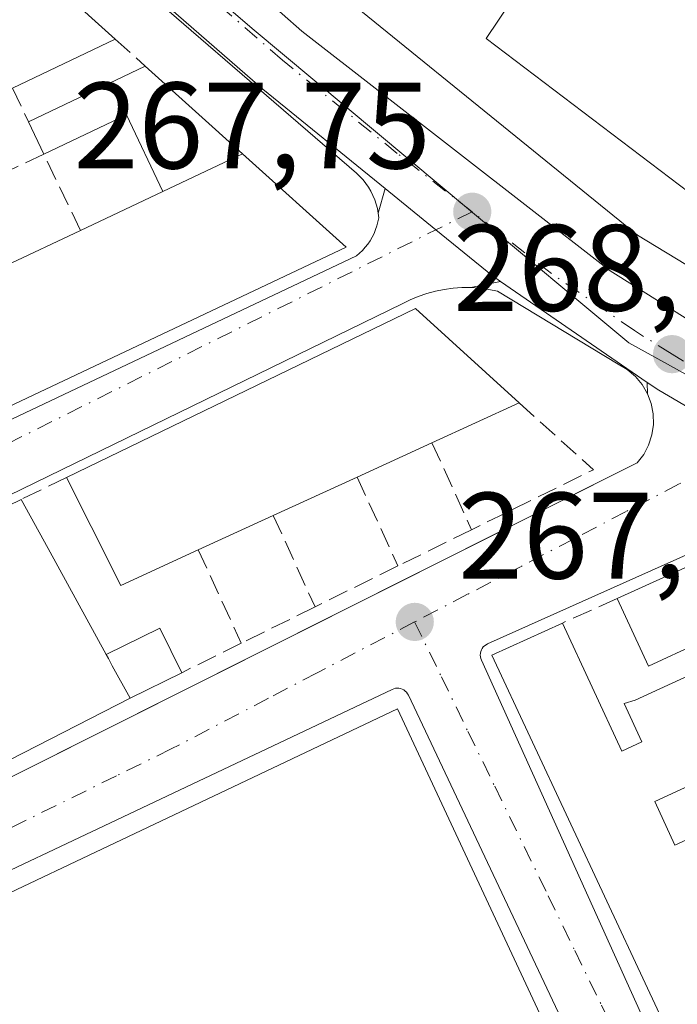
# Model space of a CAD drawing. Units: metres. Extents: x 611779 to 615260, y 4671489 to 4673859.
# Drawn here: x 613285 to 613339, y 4671776 to 4671856 of the extents above; entities that cross this region are included whole.
import ezdxf

# ---------------------------------------------------------------- set-up
doc = ezdxf.new("R2010")
doc.units = ezdxf.units.M
doc.header["$MEASUREMENT"] = 0
doc.linetypes.add('DGN Style 3', pattern=[2.307223458686699, 1.648016756204785, -0.6592067024819142])
doc.linetypes.add('DGN Style 4', pattern=[2.6384748266838614, 1.318413404963828, -0.6592067024819142, 0.001648016756204785, -0.6592067024819142])
for name, color, linetype, lineweight in [('Carretera de calzada única Cxs', 7, 'Continuous', 13), ('Carretera de calzada única eje', 7, 'DGN Style 4', 0), ('Edificación Cxs', 1, 'Continuous', 13), ('Edificación ligera Cxs', 1, 'Continuous', 0), ('Elemento construido', 1, 'Continuous', 0), ('Muro lineal', 1, 'DGN Style 3', 13), ('Núcleo urbano CxS', 7, 'Continuous', 0), ('Punto de cota en terreno', 7, 'Continuous', 0), ('Rótulo de punto de cota en terreno', 7, 'Continuous', 0), ('Vía urbana Cxs', 4, 'Continuous', 0), ('Vía urbana eje', 4, 'DGN Style 4', 0)]:
    doc.layers.add(name, color=color, linetype=linetype, lineweight=lineweight)
doc.styles.add('Style-Arial', font='txt')

# ---------------------------------------------------------------- blocks, each defined once
blk = doc.blocks.new('5PATER')
at = {"layer": 'Núcleo urbano CxS', "linetype": 'Continuous', "lineweight": 0}
h = blk.add_hatch(color=51, dxfattribs=at)
edge = h.paths.add_edge_path()
edge.add_ellipse((0, 0), major_axis=(-0.1095731443231308, -0.1110710700762829), ratio=0.9994222409660322, start_angle=0, end_angle=360)
blk = doc.blocks.new('*U23')
at = {"layer": 'Vía urbana Cxs', "color": 4, "linetype": 'Continuous', "lineweight": 0}
for points in [[(613244.4801000003, 4671804.770099999, 267.5262999999977), (613312.5701000001, 4671837.0001, 269.3518999999943), (613312.8201000001, 4671837.220100001, 269.2782000000007), (613313.0601000005, 4671837.450099999, 269.1934999999939), (613313.2801000001, 4671837.700099999, 269.1095999999961), (613313.4901000002, 4671837.960100001, 269.030700000003), (613313.6801000005, 4671838.2401, 268.9572999999946), (613313.8501000004, 4671838.530099999, 268.8902999999991), (613314.0000999998, 4671838.8301, 268.8292999999976), (613314.1300999997, 4671839.140100001, 268.7740999999951), (613314.2301000003, 4671839.460100001, 268.726800000004), (613314.3201000001, 4671839.780099999, 268.6828999999998), (613314.3800999997, 4671840.110099999, 268.6462000000029), (613314.3400999998, 4671840.4901, 268.6282000000065), (613314.9172999999, 4671842.479699999, 268.3858000000037), (613319.0500999996, 4671839.120100001, 267.9694000000018), (613323.6700999998, 4671835.360099999, 268.4965999999986), (613324.3213999998, 4671834.9121, 268.5289000000048), (613321.9001000002, 4671834.420100001, 268.9646000000066), (613321.1700999998, 4671834.420100001, 269.1180000000023), (613320.4401000004, 4671834.370100001, 269.2918000000063), (613319.7200999996, 4671834.270099999, 269.491599999994), (613319.0000999998, 4671834.130100001, 269.722299999994), (613318.3000999996, 4671833.940099999, 269.9909999999945), (613317.6101000002, 4671833.700099999, 270.3070000000007), (613316.9401000004, 4671833.420100001, 270.4032000000007), (613316.2801000001, 4671833.100099999, 270.4321000000054), (613246.7599999999, 4671799.2292, 267.4823000000033)], [(613278.2719000002, 4671791.4506, 271.7468999999983), (613317.5647999998, 4671811.1522, 267.9244000000036), (613325.3150000004, 4671815.0382, 268.4146000000038), (613335.4700999996, 4671820.130100001, 268.5188000000053), (613335.9901000002, 4671820.8101, 268.559500000003), (613336.3901000004, 4671821.5801, 268.6092999999965), (613336.6601, 4671822.4001, 268.6647999999986), (613336.7901, 4671823.2501, 268.6073000000033), (613336.7701000003, 4671824.110099999, 268.5341999999946), (613336.6001000004, 4671824.960100001, 268.4670999999944), (613336.3000999996, 4671825.7601, 268.4128999999957), (613336.2829999998, 4671826.684599999, 268.340200000006), (613337.2200999996, 4671826.040100001, 268.3497000000062), (613344.9301000005, 4671821.550100001, 268.3730000000069)], [(613342.0500999996, 4671813.770099999, 270.4909999999945), (613323.2600999996, 4671805.370100001, 267.9281999999948), (613323.1300999997, 4671805.300100001, 267.8914999999979), (613323.0201000003, 4671805.220100001, 267.8617999999988), (613322.9101, 4671805.120100001, 267.8328000000038), (613322.8300999999, 4671805.0001, 267.8151000000071), (613322.7600999996, 4671804.880100001, 267.8000000000029), (613322.7100999998, 4671804.7401, 267.7930999999954), (613322.6801000005, 4671804.600099999, 267.7930000000051), (613322.6601, 4671804.460100001, 267.7964999999967), (613322.6700999998, 4671804.3201, 267.8117000000057), (613322.7001, 4671804.1801, 267.835500000001), (613322.7500999998, 4671804.050100001, 267.8672999999981), (613338.1501000002, 4671769.960100001, 268.9373999999953)], [(613336.1601, 4671760.220100001, 267.1420000000071), (613316.8000999996, 4671801.190099999, 267.411300000007), (613316.7301000003, 4671801.3101, 267.3910000000033), (613316.6401000004, 4671801.420100001, 267.3711999999941), (613316.5401, 4671801.520099999, 267.3522999999986), (613316.4200999998, 4671801.610099999, 267.3338999999978), (613316.3000999996, 4671801.670100001, 267.3196000000025), (613316.1601, 4671801.720100001, 267.3055000000023), (613316.0201000003, 4671801.7501, 267.2940999999992), (613315.8800999997, 4671801.7601, 267.2850000000035), (613315.7401000002, 4671801.7501, 267.2782000000007), (613315.6001000004, 4671801.710100001, 267.2744999999995), (613315.4700999996, 4671801.6601, 267.272299999997), (613257.7801000001, 4671774.360099999, 270.6546999999992)]]:
    blk.add_polyline3d(points, dxfattribs=at)
blk = doc.blocks.new('*U39')
at = {"layer": 'Edificación Cxs', "color": 1, "linetype": 'Continuous', "lineweight": 13, "flags": 128}
for points, elevation in [([(613341.6901000004, 4671812.640100001), (613375.4200999998, 4671793.9801), (613371.8901000004, 4671787.0701), (613383.1901000004, 4671785.0801), (613383.4401000004, 4671782.220100001), (613351.1300999997, 4671768.1501), (613348.4700999996, 4671773.940099999), (613345.2301000003, 4671772.450099999), (613347.8601000002, 4671766.7301), (613342.3601000002, 4671764.3301), (613323.6001000004, 4671804.460100001), (613329.3800999997, 4671807.0701), (613334.2001, 4671796.610099999), (613335.8400999998, 4671797.370100001), (613334.4001000002, 4671800.5001), (613335.3000999996, 4671800.790100001), (613342.6901000004, 4671804.190099999), (613340.4901000002, 4671805.460100001), (613336.3800999997, 4671803.5601), (613333.8300999999, 4671809.0801)], 274.3938999999955), ([(613341.8000999996, 4671799.2601), (613343.5100999996, 4671795.5601), (613336.9001000002, 4671792.520099999), (613338.5401, 4671788.960100001), (613343.6901000004, 4671791.3301), (613344.5701000001, 4671789.420100001), (613346.5401, 4671785.140100001), (613345.1700999998, 4671784.7401), (613341.2701000003, 4671782.950099999), (613344.0500999996, 4671776.9301), (613346.0201000003, 4671777.840100001), (613344.2001, 4671781.800100001), (613349.4700999996, 4671784.2301), (613351.6300999997, 4671779.5601), (613352.9001000002, 4671776.800100001), (613360.3800999997, 4671780.2501), (613353.9901000002, 4671785.0001), (613356.3201000001, 4671789.4101), (613359.4301000005, 4671791.220100001), (613365.1300999997, 4671787.590100001), (613366.6901000004, 4671790.440099999), (613357.3601000002, 4671795.890100001), (613356.4200999998, 4671794.280099999), (613353.4001000002, 4671796.040100001), (613354.5000999998, 4671797.920100001), (613347.2500999998, 4671802.1501)], 274.3938999999954)]:
    blk.add_lwpolyline(points, close=True, dxfattribs=dict(at, elevation=elevation))
blk = doc.blocks.new('*U40')
at = {"layer": 'Edificación Cxs', "color": 1, "linetype": 'Continuous', "lineweight": 13, "elevation": 277.0500999999932, "flags": 128}
blk.add_lwpolyline([(613292.6506000003, 4671803.586300001), (613294.1001000004, 4671800.940099999), (613257.1101000002, 4671781.9901), (613255.3881999999, 4671785.476299999), (613250.7465000004, 4671794.8737), (613248.5701000001, 4671799.280099999), (613285.2200999996, 4671817.1501), (613287.4122000001, 4671813.148600001), (613292.1501000002, 4671804.5001), (613292.3311999999, 4671804.169399999)], close=True, dxfattribs=at)
at = {"layer": 'Edificación Cxs', "color": 1, "linetype": 'Continuous', "lineweight": 13}
blk.add_3dface([(613269.0000999998, 4671801.120100001, 277.0500999999931), (613271.0800999999, 4671796.970100001, 277.0500999999931), (613273.6700999998, 4671798.2601, 277.0500999999931), (613271.6001000004, 4671802.4101, 277.0500999999931)], dxfattribs=at)

msp = doc.modelspace()

# ---------------------------------------------------------------- linework, layer by layer
at = {"layer": 'Carretera de calzada única Cxs', "color": 7, "linetype": 'Continuous', "lineweight": 13, "extrusion": (-0.1546310832323736, -0.1944509969876415, 0.9686475302548885), "elevation": -1003022.006729227, "flags": 128}
msp.add_lwpolyline([(-2427767.951230539, 3911797.162933915), (-2427780.808293106, 3911797.305423592), (-2427800.987444127, 3911798.223556224)], dxfattribs=at)
at = {"layer": 'Carretera de calzada única Cxs', "color": 7, "linetype": 'Continuous', "lineweight": 13, "extrusion": (0.01070809802017161, -0.00736530869358042, 0.9999155408656467), "elevation": -27573.46312107464, "flags": 128}
msp.add_lwpolyline([(613298.2429925886, 4671750.315274248), (613286.2800577512, 4671758.54299742)], dxfattribs=at)
at = {"layer": 'Carretera de calzada única Cxs', "color": 7, "linetype": 'Continuous', "lineweight": 13}
for points in [[(613143.4200999998, 4672002.1601, 267.2228999999934), (613173.8701, 4671975.1801, 266.1367999999929), (613180.4104000004, 4671969.3804, 266.1818000000058), (613185.8800999997, 4671964.530099999, 266.4870999999985), (613203.7500999998, 4671948.710100001, 267.3800999999949), (613268.8501000004, 4671890.0801, 268.0795999999973), (613292.4901000002, 4671869.1601, 268.163400000005), (613296.8701, 4671865.279999999, 267.5182999999961), (613301.6902000001, 4671861.0101, 267.5507000000071), (613308.1101000002, 4671855.3301, 268.5247999999993), (613333.2500999998, 4671835.780099999, 268.1760000000068), (613339.8000999996, 4671831.690099999, 268.420100000003), (613355.1801000005, 4671822.100099999, 269.2526000000071), (613372.5604999998, 4671812.250700001, 268.6517000000022), (613375.6501000002, 4671810.5001, 268.5746000000072), (613385.8901000004, 4671804.9301, 268.6882999999943), (613417.6001000004, 4671787.6601, 268.5766000000003), (613447.7801000001, 4671771.2401, 268.0368000000017), (613458.9401000004, 4671765.460100001, 267.9456999999966), (613536.3501000004, 4671725.340100001, 266.9229999999953)], [(613344.9301000005, 4671821.550100001, 268.3730000000069), (613337.2200999996, 4671826.040100001, 268.3497000000062), (613336.2829999998, 4671826.684599999, 268.340200000006), (613324.3213999998, 4671834.9121, 268.5289000000048), (613323.6700999998, 4671835.360099999, 268.4965999999986), (613319.0500999996, 4671839.120100001, 267.9694000000018), (613314.9172999999, 4671842.479699999, 268.3858000000037), (613304.9401000004, 4671850.590100001, 268.421199999997), (613289.6995999999, 4671863.845899999, 268.6493000000046), (613284.5900999998, 4671868.290100001, 267.5237000000052), (613280.9720000001, 4671871.4453, 268.1214999999939), (613280.7600999996, 4671871.630100001, 268.1909000000014), (613256.8088999996, 4671893.369899999, 267.769100000005), (613248.8101000005, 4671900.630100001, 267.0200000000041), (613248.3773999996, 4671901.0145, 267.0733999999939), (613225.6901000004, 4671921.170100001, 266.6824000000051), (613201.3201000001, 4671942.8101, 266.8770999999979), (613172.2427000003, 4671968.9614, 266.9918999999936), (613169.0113000004, 4671971.8676, 266.125), (613156.9001000002, 4671982.7601, 266.1435000000056), (613155.4600999998, 4671984.050100001, 266.5020999999979), (613152.6601, 4671986.640100001, 266.7299000000057), (613138.5401, 4671999.690099999, 267.4238000000041)], [(613301.6902000001, 4671861.0101, 267.5507000000071), (613308.1101000002, 4671855.3301, 268.5247999999993), (613333.2500999998, 4671835.780099999, 268.1760000000068), (613339.8000999996, 4671831.690099999, 268.420100000003), (613355.1801000005, 4671822.100099999, 269.2526000000071), (613372.5603999998, 4671812.250600001, 268.6517000000022)], [(613324.3213999998, 4671834.9121, 268.5289000000048), (613323.6700999998, 4671835.360099999, 268.4965999999986), (613319.0500999996, 4671839.120100001, 267.9694000000018), (613314.9172999999, 4671842.479699999, 268.3858000000037)], [(613349.9829000002, 4671818.6143, 268.8457999999956), (613344.9301000005, 4671821.550100001, 268.3730000000069), (613337.2200999996, 4671826.040100001, 268.3497000000062), (613336.2829999998, 4671826.684599999, 268.340200000006)]]:
    msp.add_polyline3d(points, dxfattribs=at)
at = {"layer": 'Carretera de calzada única eje', "color": 7, "linetype": 'DGN Style 4', "lineweight": 0}
for points in [[(613322.0000999998, 4671840.600099999, 267.9226999999955), (613315.8901000004, 4671845.350099999, 268.228099999993), (613306.5201000003, 4671852.960100001, 268.0298999999941), (613294.9200999998, 4671863.0601, 267.7897999999986)], [(613347.8800999997, 4671823.090100001, 268.3166999999958), (613346.2001, 4671824.0701, 268.3083999999944), (613338.3000999996, 4671828.9901, 268.2774999999965), (613335.2301000003, 4671830.9101, 268.3521000000038), (613328.4600999998, 4671835.5701, 268.1352999999945), (613322.0000999998, 4671840.600099999, 267.9226999999955)]]:
    msp.add_polyline3d(points, dxfattribs=at)
at = {"layer": 'Edificación Cxs', "color": 1, "linetype": 'Continuous', "lineweight": 13, "flags": 128}
for points, elevation in [([(613365.0401, 4671891.350099999), (613362.5401, 4671888.1501), (613360.9901000002, 4671888.670100001), (613359.4301000005, 4671886.600099999), (613356.8400999998, 4671885.8201), (613352.4301000005, 4671888.4101), (613347.5100999996, 4671881.1501), (613351.3901000004, 4671878.300100001), (613359.9401000004, 4671875.140100001), (613359.1700999998, 4671873.630100001), (613341.2801000001, 4671840.970100001), (613323.1300999997, 4671854.710100001), (613344.9101, 4671887.120100001), (613339.0401, 4671892.030099999), (613348.0301000001, 4671903.710100001), (613341.7301000003, 4671909.0101), (613344.9200999998, 4671912.780099999), (613356.0701000001, 4671902.670100001)], 276.1821000000054), ([(613243.5601000005, 4671831.1501), (613234.8701, 4671827.0101), (613230.2701000003, 4671836.3101), (613284.3901000004, 4671862.3201), (613292.8800999997, 4671854.6801), (613284.5000999998, 4671850.6801), (613278.4301000005, 4671847.780099999), (613275.9101, 4671846.5801), (613272.2600999996, 4671844.840100001), (613269.6201, 4671843.5801), (613262.5100999996, 4671840.190099999), (613259.2801000001, 4671838.6501), (613253.4200999998, 4671835.850099999), (613250.0601000005, 4671834.2501), (613247.6601, 4671833.110099999)], 271.6937000000034), ([(613311.7301000003, 4671837.720100001), (613245.1201, 4671806.2501), (613240.4901000002, 4671815.630100001), (613253.1300999997, 4671821.610099999), (613259.1101000002, 4671824.440099999), (613262.8901000004, 4671826.2301), (613264.7801000001, 4671827.120100001), (613277.7600999996, 4671833.2601), (613283.9501, 4671836.190099999), (613290.0500999996, 4671839.0701), (613296.7600999996, 4671842.2401), (613303.2801000001, 4671845.3201)], 271.6557999999932), ([(613299.6601, 4671813.030099999), (613293.3501000004, 4671810.140100001), (613290.9315, 4671814.944499999), (613288.9200999998, 4671818.940099999), (613317.3800999997, 4671832.710100001), (613325.8300999999, 4671825.020099999), (613318.7200999996, 4671821.7601), (613312.6101000002, 4671818.960100001), (613305.7801000001, 4671815.8301)], 272.9409000000015)]:
    msp.add_lwpolyline(points, close=True, dxfattribs=dict(at, elevation=elevation))
at = {"layer": 'Edificación Cxs', "color": 1, "linetype": 'Continuous', "lineweight": 13, "extrusion": (0.1947593406704701, 0.09296388576261888, 0.976435617521974), "elevation": 554021.3014748145, "flags": 128}
msp.add_lwpolyline([(3951983.517701616, -2505442.287229786), (3951983.517701616, -2505432.777427722)], dxfattribs=at)
at = {"layer": 'Edificación Cxs', "color": 1, "linetype": 'Continuous', "lineweight": 13, "extrusion": (0.0669507616809244, 0.0316270469267126, 0.99725489490553), "elevation": 189088.1690632584, "flags": 128}
msp.add_lwpolyline([(3962270.172337113, -2543017.976254965), (3962270.172337114, -2543010.745525184)], dxfattribs=at)
at = {"layer": 'Edificación Cxs', "color": 1, "linetype": 'Continuous', "lineweight": 13, "extrusion": (-0.01883211318976413, -0.008896840359396764, 0.9997830753440605), "elevation": -52842.71172841603, "flags": 128}
msp.add_lwpolyline([(-3962193.926127429, 2549594.476726344), (-3962193.92612743, 2549601.899455031)], dxfattribs=at)
at = {"layer": 'Edificación Cxs', "color": 1, "linetype": 'Continuous', "lineweight": 13, "extrusion": (-0.1579804994075364, -0.07458751449880122, 0.9846211781633769), "elevation": -445081.4069422041, "flags": 128}
msp.add_lwpolyline([(-3962815.289540624, 2510013.582795948), (-3962815.289540624, 2510020.433852043)], dxfattribs=at)
at = {"layer": 'Edificación Cxs', "color": 1, "linetype": 'Continuous', "lineweight": 13, "extrusion": (0.01772889248988427, -0.04338867600670653, 0.9989009506279725), "elevation": -191560.5783735807, "flags": 128}
msp.add_lwpolyline([(2334833.162374077, 4088260.538496996), (2334864.716394764, 4088262.522666225), (2334869.629861915, 4088252.196452176)], dxfattribs=at)
at = {"layer": 'Edificación Cxs', "color": 1, "linetype": 'Continuous', "lineweight": 13, "extrusion": (0.2400090451682641, 0.1100463413792632, 0.9645130693704761), "elevation": 661581.8343376848, "flags": 128}
msp.add_lwpolyline([(3991082.855808761, -2415716.204353928), (3991082.855808761, -2415708.094826356)], dxfattribs=at)
at = {"layer": 'Edificación Cxs', "color": 1, "linetype": 'Continuous', "lineweight": 13, "extrusion": (-0.0498764597179877, -0.02285664274132873, 0.9984938220382714), "elevation": -137100.1634048315, "flags": 128}
msp.add_lwpolyline([(-3991587.804052929, 2500101.764448019), (-3991587.804052929, 2500095.033290431)], dxfattribs=at)
at = {"layer": 'Edificación Cxs', "color": 1, "linetype": 'Continuous', "lineweight": 13, "extrusion": (-0.02721303133839432, -0.01247097922529236, 0.9995518623876092), "elevation": -74680.16926000618, "flags": 128}
msp.add_lwpolyline([(-3991572.927602508, 2502761.127975109), (-3991572.927602508, 2502753.611564729)], dxfattribs=at)
at = {"layer": 'Edificación Cxs', "color": 1, "linetype": 'Continuous', "lineweight": 13, "extrusion": (-0.06288075507841544, -0.02876897291908395, 0.997606313551568), "elevation": -172697.1444810582, "flags": 128}
msp.add_lwpolyline([(-3993136.953577519, 2495403.809108255), (-3993136.953577519, 2495397.062848384)], dxfattribs=at)
at = {"layer": 'Edificación Cxs', "color": 1, "linetype": 'Continuous', "lineweight": 13, "extrusion": (-0.1746171016428769, -0.07908866182591527, 0.9814549665595601), "elevation": -476321.425566664, "flags": 128}
msp.add_lwpolyline([(-4002601.09039811, 2440139.535200296), (-4002601.09039811, 2440148.326868857)], dxfattribs=at)
at = {"layer": 'Edificación Cxs', "color": 1, "linetype": 'Continuous', "lineweight": 13, "elevation": 274.3938999999954, "flags": 128}
msp.add_lwpolyline([(613343.6901000004, 4671791.3301), (613338.5401, 4671788.960100001), (613336.9001000002, 4671792.520099999), (613343.5100999996, 4671795.5601)], dxfattribs=at)
at = {"layer": 'Edificación Cxs', "color": 1, "linetype": 'Continuous', "lineweight": 13}
for points in [[(613359.9401000004, 4671875.140100001, 272.8861000000034), (613359.1700999998, 4671873.630100001, 274.0769), (613341.2801000001, 4671840.970100001, 270.9193999999989), (613323.1300999997, 4671854.710100001, 270.1855000000069), (613344.9101, 4671887.120100001, 275.1031999999978), (613339.0401, 4671892.030099999, 271.8987000000052)], [(613234.8701, 4671827.0101, 269.093399999998), (613230.2701000003, 4671836.3101, 267.9064999999973), (613284.3901000004, 4671862.3201, 269.8053000000073), (613292.8800999997, 4671854.6801, 269.3671999999933)], [(613303.2801000001, 4671845.3201, 271.1203999999998), (613311.7301000003, 4671837.720100001, 269.8990999999951), (613245.1201, 4671806.2501, 268.6165000000037), (613240.4901000002, 4671815.630100001, 267.9967000000034)], [(613299.6601, 4671813.030099999, 271.5136999999959), (613293.3501000004, 4671810.140100001, 272.0467999999965), (613290.9315, 4671814.944499999, 272.9409000000014), (613288.9200999998, 4671818.940099999, 270.8242999999929)], [(613255.3881999999, 4671785.476299999, 271.5840000000026), (613250.7465000004, 4671794.8737, 271.9579999999987), (613248.5701000001, 4671799.280099999, 268.8815999999933), (613285.2200999996, 4671817.1501, 271.0439999999944), (613287.4122000001, 4671813.148600001, 274.6010999999999), (613292.1501000002, 4671804.5001, 274.0994999999967), (613292.3311999999, 4671804.169399999, 274.1426000000066), (613292.6506000003, 4671803.586300001, 274.1701999999932), (613294.1001000004, 4671800.940099999, 271.6646999999939), (613257.1101000002, 4671781.9901, 270.1658000000025), (613255.3881999999, 4671785.476299999, 271.5840000000026)], [(613329.3800999997, 4671807.0701, 268.8267000000051), (613334.2001, 4671796.610099999, 272.7446999999956), (613335.8400999998, 4671797.370100001, 272.2569999999978), (613334.4001000002, 4671800.5001, 271.1288999999961), (613335.3000999996, 4671800.790100001, 270.9164000000019), (613342.6901000004, 4671804.190099999, 272.9133000000002), (613340.4901000002, 4671805.460100001, 272.6649999999936), (613336.3800999997, 4671803.5601, 270.3781000000017), (613333.8300999999, 4671809.0801, 269.272299999997)], [(613347.8601000002, 4671766.7301, 268.7011999999959), (613342.3601000002, 4671764.3301, 268.2828000000009), (613323.6001000004, 4671804.460100001, 268.170299999998), (613329.3800999997, 4671807.0701, 268.8267000000051)], [(613353.4001000002, 4671796.040100001, 271.2630000000063), (613354.5000999998, 4671797.920100001, 272.8784000000014), (613347.2500999998, 4671802.1501, 272.9826999999932), (613341.8000999996, 4671799.2601, 270.9290000000037), (613343.5100999996, 4671795.5601, 269.8077000000048), (613336.9001000002, 4671792.520099999, 272.5982999999979), (613338.5401, 4671788.960100001, 272.4386999999988), (613343.6901000004, 4671791.3301, 269.7360000000044), (613344.5701000001, 4671789.420100001, 269.9045000000042)], [(613353.4001000002, 4671796.040100001, 271.2630000000063), (613354.5000999998, 4671797.920100001, 272.8784000000014), (613347.2500999998, 4671802.1501, 272.9826999999932), (613341.8000999996, 4671799.2601, 270.9290000000037), (613343.5100999996, 4671795.5601, 269.8077000000048), (613336.9001000002, 4671792.520099999, 272.5982999999979), (613338.5401, 4671788.960100001, 272.4386999999988), (613343.6901000004, 4671791.3301, 269.7360000000044), (613344.5701000001, 4671789.420100001, 269.9045000000042)]]:
    msp.add_polyline3d(points, dxfattribs=at)
at = {"layer": 'Edificación ligera Cxs', "color": 1, "linetype": 'Continuous', "lineweight": 0, "flags": 128}
for points, elevation in [([(613303.2801000001, 4671845.3201), (613296.7600999996, 4671842.2401), (613293.8201000001, 4671848.4901), (613287.0701000001, 4671845.300100001), (613285.8101000005, 4671847.9301), (613295.3400999998, 4671852.460100001)], 271.6557999999932), ([(613294.1001000004, 4671800.940099999), (613292.6506000003, 4671803.586300001), (613292.3311999999, 4671804.169399999), (613292.1501000002, 4671804.5001), (613296.5201000003, 4671806.6601), (613298.3101000005, 4671803.020099999)], 274.1701999999933)]:
    msp.add_lwpolyline(points, close=True, dxfattribs=dict(at, elevation=elevation))
at = {"layer": 'Edificación ligera Cxs', "color": 1, "linetype": 'Continuous', "lineweight": 0, "extrusion": (0.01187918262512275, 0.005646662887062098, 0.9999134963677602), "elevation": 33934.69168835237, "flags": 128}
msp.add_lwpolyline([(613239.3393727, 4671730.791534634), (613248.870349098, 4671735.321606856)], dxfattribs=at)
at = {"layer": 'Edificación ligera Cxs', "color": 1, "linetype": 'Continuous', "lineweight": 0, "extrusion": (-0.1519216667474898, 0.1366146978137115, 0.9789056295240787), "elevation": 545334.0813892084, "flags": 128}
msp.add_lwpolyline([(-3883948.100938115, -2611492.780830181), (-3883948.100938116, -2611481.872562504)], dxfattribs=at)
at = {"layer": 'Edificación ligera Cxs', "color": 1, "linetype": 'Continuous', "lineweight": 0, "extrusion": (-0.1900607252807555, 0.323057624357795, 0.92709799484739), "elevation": 1392962.47997163, "flags": 128}
msp.add_lwpolyline([(-2897568.750603116, -3444705.179118846), (-2897569.385816635, -3444712.597632184), (-2897561.950408003, -3444713.323849306)], dxfattribs=at)
at = {"layer": 'Edificación ligera Cxs', "color": 1, "linetype": 'Continuous', "lineweight": 0, "extrusion": (0.06266729596160002, -0.1308055462863564, 0.9894254489740948), "elevation": -572404.4716696774, "flags": 128}
msp.add_lwpolyline([(2571616.382132515, 3906584.430743319), (2571616.382132514, 3906587.378158499)], dxfattribs=at)
at = {"layer": 'Edificación ligera Cxs', "color": 1, "linetype": 'Continuous', "lineweight": 0, "extrusion": (0.0669507616809244, 0.0316270469267126, 0.99725489490553), "elevation": 189088.1690632584, "flags": 128}
msp.add_lwpolyline([(3962270.172337113, -2543017.976254965), (3962270.172337114, -2543010.745525184)], dxfattribs=at)
at = {"layer": 'Edificación ligera Cxs', "color": 1, "linetype": 'Continuous', "lineweight": 0, "extrusion": (0.6722634516995584, 0.1828179217836736, 0.7173837599107568), "elevation": 1266580.121944265, "flags": 128}
msp.add_lwpolyline([(4347146.98894712, -1303829.925581959), (4347147.926502966, -1303836.593796742), (4347143.944344535, -1303837.670046838)], dxfattribs=at)
at = {"layer": 'Edificación ligera Cxs', "color": 1, "linetype": 'Continuous', "lineweight": 0, "extrusion": (0.8770601055945794, 0.4803806501671474, 4.603709346538367e-05), "elevation": 2782138.573751542, "flags": 128}
msp.add_lwpolyline([(3802835.611321139, 143.5831265984212), (3802838.628509347, 146.0886266010756), (3802839.293356674, 146.0610266021789), (3802839.670397388, 146.0179266010041)], dxfattribs=at)
at = {"layer": 'Edificación ligera Cxs', "color": 1, "linetype": 'Continuous', "lineweight": 0, "extrusion": (0.4781530460594645, 0.2362371343951749, 0.845908789927621), "elevation": 1397131.112204664, "flags": 128}
msp.add_lwpolyline([(3916829.065895337, -2215480.325314603), (3916829.065895337, -2215474.774129832)], dxfattribs=at)
at = {"layer": 'Elemento construido', "color": 1, "linetype": 'Continuous', "lineweight": 0}
for points in [[(613375.6700999998, 4671814.3201, 269.2011999999959), (613335.4901000002, 4671838.700099999, 268.8591000000015), (613302.5701000001, 4671865.4101, 267.5823999999994), (613302.3201000001, 4671865.0701, 267.5663999999961), (613302.0900999998, 4671864.710100001, 267.5592999999935), (613301.9001000002, 4671864.3301, 267.5525000000052), (613301.7401000002, 4671863.940099999, 267.5458000000072), (613301.6201, 4671863.530099999, 267.5396000000038), (613301.5401, 4671863.110099999, 267.5341000000044), (613301.4901000002, 4671862.690099999, 267.5292000000045), (613301.4901000002, 4671862.270099999, 267.5305999999982), (613301.5201000003, 4671861.840100001, 267.5369999999967), (613301.5800999999, 4671861.420100001, 267.5436000000045), (613301.6901000004, 4671861.0101, 267.5507000000071), (613308.1101000002, 4671855.3301, 268.5247999999993), (613333.2500999998, 4671835.780099999, 268.1760000000068), (613339.8000999996, 4671831.690099999, 268.420100000003)], [(613244.4801000003, 4671804.770099999, 267.5262999999977), (613312.5701000001, 4671837.0001, 269.3518999999943), (613312.8201000001, 4671837.220100001, 269.2782000000007), (613313.0601000005, 4671837.450099999, 269.1934999999939), (613313.2801000001, 4671837.700099999, 269.1095999999961), (613313.4901000002, 4671837.960100001, 269.030700000003), (613313.6801000005, 4671838.2401, 268.9572999999946), (613313.8501000004, 4671838.530099999, 268.8902999999991), (613314.0000999998, 4671838.8301, 268.8292999999976), (613314.1300999997, 4671839.140100001, 268.7740999999951), (613314.2301000003, 4671839.460100001, 268.726800000004), (613314.3201000001, 4671839.780099999, 268.6828999999998), (613314.3800999997, 4671840.110099999, 268.6462000000029), (613314.3400999998, 4671840.4901, 268.6282000000065), (613314.2701000003, 4671840.860099999, 268.616599999994), (613314.1801000005, 4671841.220100001, 268.608699999997), (613314.0601000005, 4671841.5801, 268.6054000000004), (613313.9101, 4671841.9301, 268.6067999999942), (613313.7401000002, 4671842.270099999, 268.6106), (613313.5500999996, 4671842.600099999, 268.6153999999952), (613313.3400999998, 4671842.9101, 268.6181999999972), (613313.1001000004, 4671843.200099999, 268.6220999999932), (613312.8400999998, 4671843.4801, 268.6236999999965), (613312.5701000001, 4671843.7401, 268.6229000000022), (613289.7600999996, 4671863.450099999, 268.751099999994)], [(613257.2701000003, 4671780.920100001, 269.1774000000005), (613335.4700999996, 4671820.130100001, 268.5188000000053), (613335.9901000002, 4671820.8101, 268.559500000003), (613336.3901000004, 4671821.5801, 268.6092999999965), (613336.6601, 4671822.4001, 268.6647999999986), (613336.7901, 4671823.2501, 268.6073000000033), (613336.7701000003, 4671824.110099999, 268.5341999999946), (613336.6001000004, 4671824.960100001, 268.4670999999944), (613336.3000999996, 4671825.7601, 268.4128999999957), (613335.8701, 4671826.5101, 268.3748000000051), (613335.3101000005, 4671827.170100001, 268.3580999999977), (613334.6501000002, 4671827.7301, 268.3744000000006), (613333.9101, 4671828.170100001, 268.4042999999947), (613324.0601000005, 4671834.130100001, 268.7164000000048), (613323.3501000004, 4671834.270099999, 268.7737000000052), (613322.6201, 4671834.370100001, 268.8371000000043), (613321.9001000002, 4671834.420100001, 268.9646000000066), (613321.1700999998, 4671834.420100001, 269.1180000000023), (613320.4401000004, 4671834.370100001, 269.2918000000063), (613319.7200999996, 4671834.270099999, 269.491599999994), (613319.0000999998, 4671834.130100001, 269.722299999994), (613318.3000999996, 4671833.940099999, 269.9909999999945), (613317.6101000002, 4671833.700099999, 270.3070000000007), (613316.9401000004, 4671833.420100001, 270.4032000000007), (613316.2801000001, 4671833.100099999, 270.4321000000054)], [(613342.0500999996, 4671813.770099999, 270.4909999999945), (613323.2600999996, 4671805.370100001, 267.9281999999948), (613323.1300999997, 4671805.300100001, 267.8914999999979), (613323.0201000003, 4671805.220100001, 267.8617999999988), (613322.9101, 4671805.120100001, 267.8328000000038), (613322.8300999999, 4671805.0001, 267.8151000000071), (613322.7600999996, 4671804.880100001, 267.8000000000029), (613322.7100999998, 4671804.7401, 267.7930999999954), (613322.6801000005, 4671804.600099999, 267.7930000000051), (613322.6601, 4671804.460100001, 267.7964999999967), (613322.6700999998, 4671804.3201, 267.8117000000057), (613322.7001, 4671804.1801, 267.835500000001), (613322.7500999998, 4671804.050100001, 267.8672999999981), (613338.1501000002, 4671769.960100001, 268.9373999999953)], [(613336.1601, 4671760.220100001, 267.1420000000071), (613316.8000999996, 4671801.190099999, 267.411300000007), (613316.7301000003, 4671801.3101, 267.3910000000033), (613316.6401000004, 4671801.420100001, 267.3711999999941), (613316.5401, 4671801.520099999, 267.3522999999986), (613316.4200999998, 4671801.610099999, 267.3338999999978), (613316.3000999996, 4671801.670100001, 267.3196000000025), (613316.1601, 4671801.720100001, 267.3055000000023), (613316.0201000003, 4671801.7501, 267.2940999999992), (613315.8800999997, 4671801.7601, 267.2850000000035), (613315.7401000002, 4671801.7501, 267.2782000000007), (613315.6001000004, 4671801.710100001, 267.2744999999995), (613315.4700999996, 4671801.6601, 267.272299999997), (613257.7801000001, 4671774.360099999, 270.6546999999992)]]:
    msp.add_polyline3d(points, dxfattribs=at)
at = {"layer": 'Muro lineal', "color": 1, "linetype": 'DGN Style 3', "lineweight": 13, "extrusion": (0.1054525793358358, -0.09516452274985679, 0.9898603270771141), "elevation": -379654.868988857, "flags": 128}
msp.add_lwpolyline([(3879237.232081966, 2647590.425083607), (3879237.232081967, 2647587.077532227)], dxfattribs=at)
at = {"layer": 'Muro lineal', "color": 1, "linetype": 'DGN Style 3', "lineweight": 13, "extrusion": (0.2654021885251633, -0.5571419985690076, 0.7868636932509885), "elevation": -2439903.6062616, "flags": 128}
msp.add_lwpolyline([(2562853.958014274, 3111423.582690806), (2562853.958014274, 3111419.711525477)], dxfattribs=at)
at = {"layer": 'Muro lineal', "color": 1, "linetype": 'DGN Style 3', "lineweight": 13, "extrusion": (-0.2799817583390395, 0.2915744364343761, 0.9146554340380622), "elevation": 1190727.147425599, "flags": 128}
msp.add_lwpolyline([(-3678186.413919387, -2693569.865628129), (-3678188.579481173, -2693577.035231005), (-3678182.192874361, -2693579.371004601)], dxfattribs=at)
at = {"layer": 'Muro lineal', "color": 1, "linetype": 'DGN Style 3', "lineweight": 13, "extrusion": (0.08330896856960954, -0.2304372245395019, 0.9695144667834509), "elevation": -1025204.659866666, "flags": 128}
msp.add_lwpolyline([(2165160.181554573, 4057481.294970148), (2165164.027614335, 4057473.883347956), (2165153.026603645, 4057472.622298863)], dxfattribs=at)
at = {"layer": 'Muro lineal', "color": 1, "linetype": 'DGN Style 3', "lineweight": 13, "extrusion": (0.1999591343838121, -0.4369477380593759, 0.8769794859523634), "elevation": -1918464.22807479, "flags": 128}
msp.add_lwpolyline([(2501752.498975233, 3501829.225466939), (2501752.498975233, 3501820.347104721)], dxfattribs=at)
at = {"layer": 'Muro lineal', "color": 1, "linetype": 'DGN Style 3', "lineweight": 13, "extrusion": (0.04804820792988081, 0.02324494382524193, 0.998574505132836), "elevation": 138334.0406197331, "flags": 128}
msp.add_lwpolyline([(3938439.095877659, -2582939.558566655), (3938439.095877658, -2582935.442455858)], dxfattribs=at)
at = {"layer": 'Muro lineal', "color": 1, "linetype": 'DGN Style 3', "lineweight": 13, "extrusion": (0.1929185622668654, -0.4181827517640322, 0.8876404759022356), "elevation": -1835113.101164096, "flags": 128}
msp.add_lwpolyline([(2513928.730801774, 3537593.400906679), (2513928.730801774, 3537584.418350571)], dxfattribs=at)
at = {"layer": 'Muro lineal', "color": 1, "linetype": 'DGN Style 3', "lineweight": 13, "extrusion": (0.1945490998788692, -0.4244707633048083, 0.8842936270468962), "elevation": -1863490.633595528, "flags": 128}
msp.add_lwpolyline([(2504068.782774169, 3529737.864755383), (2504068.782774169, 3529728.609645322)], dxfattribs=at)
at = {"layer": 'Muro lineal', "color": 1, "linetype": 'DGN Style 3', "lineweight": 13, "extrusion": (-0.0320904874214932, -0.01580496551109289, 0.9993599970392273), "elevation": -93251.53405715493, "flags": 128}
msp.add_lwpolyline([(-3920089.769614371, 2612702.940153894), (-3920089.769614371, 2612696.236482958)], dxfattribs=at)
at = {"layer": 'Muro lineal', "color": 1, "linetype": 'DGN Style 3', "lineweight": 13, "extrusion": (0.1850102456768301, -0.4011190796507939, 0.8971480886312466), "elevation": -1760243.034148689, "flags": 128}
msp.add_lwpolyline([(2513616.272114156, 3575646.966956409), (2513616.272114156, 3575637.625727813)], dxfattribs=at)
at = {"layer": 'Muro lineal', "color": 1, "linetype": 'DGN Style 3', "lineweight": 13, "extrusion": (-0.04869974009139227, -0.02398966486852067, 0.9985253283189801), "elevation": -141675.8517706795, "flags": 128}
msp.add_lwpolyline([(-3919898.152195171, 2610805.949130152), (-3919898.152195171, 2610798.402319297)], dxfattribs=at)
at = {"layer": 'Muro lineal', "color": 1, "linetype": 'DGN Style 3', "lineweight": 13, "extrusion": (-0.08282294769114068, -0.03740991569709155, 0.9958618666980311), "elevation": -225301.941551699, "flags": 128}
msp.add_lwpolyline([(-4005159.947960868, 2471823.490247767), (-4005159.947960868, 2471818.587069271)], dxfattribs=at)
at = {"layer": 'Muro lineal', "color": 1, "linetype": 'DGN Style 3', "lineweight": 13, "extrusion": (-0.03621497306279522, -0.0178668554840379, 0.9991842929115599), "elevation": -105414.0607847676, "flags": 128}
msp.add_lwpolyline([(-3918315.790456399, 2614886.443071662), (-3918315.7904564, 2614879.724820126)], dxfattribs=at)
at = {"layer": 'Muro lineal', "color": 1, "linetype": 'DGN Style 3', "lineweight": 13, "extrusion": (0.2116543189472718, 0.1045206513795693, 0.9717396167215564), "elevation": 618368.2413327649, "flags": 128}
msp.add_lwpolyline([(3917322.944109591, -2544426.930153439), (3917322.944109591, -2544421.352223815)], dxfattribs=at)
at = {"layer": 'Núcleo urbano CxS', "color": 7, "linetype": 'Continuous', "lineweight": 0}
for points in [[(613347.3113000002, 4671822.956900001, 268.2629000000015), (613337.6898999996, 4671828.3059, 268.1469999999972), (613334.7899000002, 4671829.915899999, 268.1203999999998), (613321.8755000001, 4671840.683700001, 267.8555000000051), (613304.0658999998, 4671855.5277, 267.5611000000063), (613294.9605, 4671863.4001, 267.3494000000064), (613338.4269000003, 4671912.6381, 269.375199999995), (613318.2134999996, 4671935.485500001, 269.9575000000041), (613282.8406999996, 4671965.599300001, 270.4533999999985), (613267.3986999998, 4671978.747099999, 270.4416999999958), (613252.3991, 4671994.618899999, 271.3522999999986), (613235.4133000001, 4672007.046499999, 272.0274000000064), (613228.8592999997, 4672002.274300001, 269.7743000000046), (613228.7487000005, 4672017.2249, 271.3686000000016), (613227.9172999999, 4672028.767300001, 272.7406000000047), (613226.4917000001, 4672059.9091, 279.4245999999985)], [(613252.5176999997, 4671774.8817, 264.9026000000013), (613250.9001000002, 4671779.166099999, 265.0065999999933), (613242.1756999996, 4671800.907500001, 265.3073000000004), (613238.7676999997, 4671809.390500001, 265.3696999999956), (613225.4272999996, 4671837.6853, 265.7026000000042), (613211.7708999999, 4671866.652100001, 265.7856999999931), (613205.9423000002, 4671878.4771, 265.6907999999967), (613227.3932999996, 4671888.8071, 265.9710000000051), (613252.0963000003, 4671900.702299999, 266.7290999999968), (613252.3992999997, 4671900.853700001, 266.729800000001), (613255.3400999998, 4671898.207699999, 266.7802999999985), (613280.6491, 4671875.433900001, 267.1610999999975), (613287.2884999998, 4671869.851500001, 267.2323999999935), (613294.9605, 4671863.4001, 267.3494000000064), (613304.0658999998, 4671855.5277, 267.5611000000063), (613321.8755000001, 4671840.683700001, 267.8555000000051), (613334.7899000002, 4671829.915899999, 268.1203999999998), (613337.6898999996, 4671828.3059, 268.1469999999972), (613347.3113000002, 4671822.956900001, 268.2629000000015), (613376.3476999998, 4671806.818499999, 268.4689000000071), (613398.0893000001, 4671794.7313, 268.3720999999932), (613393.2807, 4671787.878699999, 268.632500000007), (613387.0872999998, 4671779.047700001, 268.0451999999932), (613341.0522999996, 4671758.0887, 266.5656000000017)], [(613294.9605, 4671863.4001, 267.3494000000064), (613304.0658999998, 4671855.5277, 267.5611000000063), (613321.8755000001, 4671840.683700001, 267.8555000000051), (613334.7899000002, 4671829.915899999, 268.1203999999998), (613337.6898999996, 4671828.3059, 268.1469999999972), (613347.3113000002, 4671822.956900001, 268.2629000000015), (613376.3476999998, 4671806.818499999, 268.4689000000071)], [(613334.5601000005, 4671760.140100001, 266.6612000000023), (613315.9001000002, 4671800.0701, 267.1665000000066), (613259.6401000004, 4671773.380100001, 265.2788), (613265.5201000003, 4671760.870100001, 266.2235999999975), (613268.8000999996, 4671762.4101, 266.3693999999959), (613273.2901, 4671752.870100001, 265.8010000000068), (613269.9301000005, 4671751.290100001, 265.750199999995), (613272.0100999996, 4671746.880100001, 265.7924999999959), (613270.1901000004, 4671746.110099999, 265.6689999999944), (613270.7100999998, 4671744.8101, 265.625), (613270.9600999998, 4671743.9101, 265.5883000000031), (613271.0100999996, 4671742.9801, 265.5415000000066), (613270.8400999998, 4671742.050100001, 265.4753999999957), (613270.4801000003, 4671741.190099999, 265.3990000000049), (613269.9200999998, 4671740.440099999, 265.3298999999971), (613269.2200999996, 4671739.8301, 265.273000000001), (613268.3901000004, 4671739.390100001, 265.2302000000054), (613267.4901000002, 4671739.1501, 265.2021999999997), (613266.5500999996, 4671739.120100001, 265.1812999999966), (613265.6300999997, 4671739.300100001, 265.171199999997), (613264.7801000001, 4671739.6801, 265.170299999998), (613264.0301000001, 4671740.2501, 265.1772999999957), (613263.4301000005, 4671740.960100001, 265.190499999997), (613259.3800999997, 4671739.1501, 264.8516999999993)], [(613334.5601000005, 4671760.140100001, 266.6612000000023), (613315.9001000002, 4671800.0701, 267.1665000000066), (613259.6401000004, 4671773.380100001, 265.2788), (613265.5201000003, 4671760.870100001, 266.2235999999975), (613268.8000999996, 4671762.4101, 266.3693999999959), (613273.2901, 4671752.870100001, 265.8010000000068), (613269.9301000005, 4671751.290100001, 265.750199999995), (613272.0100999996, 4671746.880100001, 265.7924999999959), (613270.1901000004, 4671746.110099999, 265.6689999999944), (613270.7100999998, 4671744.8101, 265.625), (613270.9600999998, 4671743.9101, 265.5883000000031), (613271.0100999996, 4671742.9801, 265.5415000000066), (613270.8400999998, 4671742.050100001, 265.4753999999957), (613270.4801000003, 4671741.190099999, 265.3990000000049), (613269.9200999998, 4671740.440099999, 265.3298999999971), (613269.2200999996, 4671739.8301, 265.273000000001), (613268.3901000004, 4671739.390100001, 265.2302000000054), (613267.4901000002, 4671739.1501, 265.2021999999997), (613266.5500999996, 4671739.120100001, 265.1812999999966), (613265.6300999997, 4671739.300100001, 265.171199999997), (613264.7801000001, 4671739.6801, 265.170299999998), (613264.0301000001, 4671740.2501, 265.1772999999957), (613263.4301000005, 4671740.960100001, 265.190499999997), (613259.3800999997, 4671739.1501, 264.8516999999993)], [(613259.6401000004, 4671773.380100001, 265.2788), (613315.9001000002, 4671800.0701, 267.1665000000066), (613334.5601000005, 4671760.140100001, 266.6612000000023)], [(613334.5601000005, 4671760.140100001, 266.6612000000023), (613315.9001000002, 4671800.0701, 267.1665000000066), (613259.6401000004, 4671773.380100001, 265.2788)]]:
    msp.add_polyline3d(points, dxfattribs=at)
at = {"layer": 'Vía urbana Cxs', "color": 4, "linetype": 'Continuous', "lineweight": 0, "extrusion": (0.0323802351557461, 0.111614199290582, 0.9932239379354391), "elevation": 541569.8060313055, "flags": 128}
msp.add_lwpolyline([(712643.267677464, -4626131.195188957), (712643.2676774642, -4626133.280956384)], dxfattribs=at)
at = {"layer": 'Vía urbana Cxs', "color": 4, "linetype": 'Continuous', "lineweight": 0, "extrusion": (0.1701837729937278, 0.03458076914306595, 0.9848053888028302), "elevation": 266197.9403622849, "flags": 128}
msp.add_lwpolyline([(4456145.349289224, -1508017.083391252), (4456145.349289224, -1508014.574488668)], dxfattribs=at)
at = {"layer": 'Vía urbana Cxs', "color": 4, "linetype": 'Continuous', "lineweight": 0, "extrusion": (-0.1825607333022644, 0.2929701383626333, 0.9385308075305356), "elevation": 1256993.928759349, "flags": 128}
msp.add_lwpolyline([(-2991280.810361473, -3416780.183796515), (-2991203.895075032, -3416788.72909946), (-2991203.449323813, -3416783.715708289)], dxfattribs=at)
at = {"layer": 'Vía urbana Cxs', "color": 4, "linetype": 'Continuous', "lineweight": 0, "extrusion": (-0.001449539076113825, 0.07836835618800055, 0.9969234171112933), "elevation": 365501.8373874639, "flags": 128}
msp.add_lwpolyline([(-699628.9840208297, -4645327.234262851), (-699628.9840208298, -4645328.16177455)], dxfattribs=at)
at = {"layer": 'Vía urbana Cxs', "color": 4, "linetype": 'Continuous', "lineweight": 0}
for points in [[(613324.3213999998, 4671834.9121, 268.5289000000048), (613323.6700999998, 4671835.360099999, 268.4965999999986), (613319.0500999996, 4671839.120100001, 267.9694000000018), (613314.9172999999, 4671842.479699999, 268.3858000000037)], [(613244.0701000001, 4671804.670100001, 267.3576999999932), (613244.2100999998, 4671804.6801, 267.401199999993), (613244.3501000004, 4671804.710100001, 267.4562000000006), (613244.4801000003, 4671804.770099999, 267.5262999999977), (613312.5701000001, 4671837.0001, 269.3518999999943), (613312.8201000001, 4671837.220100001, 269.2782000000007), (613313.0601000005, 4671837.450099999, 269.1934999999939), (613313.2801000001, 4671837.700099999, 269.1095999999961), (613313.4901000002, 4671837.960100001, 269.030700000003), (613313.6801000005, 4671838.2401, 268.9572999999946), (613313.8501000004, 4671838.530099999, 268.8902999999991), (613314.0000999998, 4671838.8301, 268.8292999999976), (613314.1300999997, 4671839.140100001, 268.7740999999951), (613314.2301000003, 4671839.460100001, 268.726800000004), (613314.3201000001, 4671839.780099999, 268.6828999999998), (613314.3800999997, 4671840.110099999, 268.6462000000029), (613314.3400999998, 4671840.4901, 268.6282000000065)], [(613321.9001000002, 4671834.420100001, 268.9646000000066), (613321.1700999998, 4671834.420100001, 269.1180000000023), (613320.4401000004, 4671834.370100001, 269.2918000000063), (613319.7200999996, 4671834.270099999, 269.491599999994), (613319.0000999998, 4671834.130100001, 269.722299999994), (613318.3000999996, 4671833.940099999, 269.9909999999945), (613317.6101000002, 4671833.700099999, 270.3070000000007), (613316.9401000004, 4671833.420100001, 270.4032000000007), (613316.2801000001, 4671833.100099999, 270.4321000000054)], [(613349.9829000002, 4671818.6143, 268.8457999999956), (613344.9301000005, 4671821.550100001, 268.3730000000069), (613337.2200999996, 4671826.040100001, 268.3497000000062), (613336.2829999998, 4671826.684599999, 268.340200000006)], [(613278.2719000002, 4671791.4506, 271.7468999999983), (613317.5647999998, 4671811.1523, 267.9244000000036), (613325.3150000004, 4671815.0383, 268.4146000000038), (613335.4700999996, 4671820.130100001, 268.5188000000053), (613335.9901000002, 4671820.8101, 268.559500000003), (613336.3901000004, 4671821.5801, 268.6092999999965), (613336.6601, 4671822.4001, 268.6647999999986), (613336.7901, 4671823.2501, 268.6073000000033), (613336.7701000003, 4671824.110099999, 268.5341999999946), (613336.6001000004, 4671824.960100001, 268.4670999999944), (613336.3000999996, 4671825.7601, 268.4128999999957)], [(613345.8901000004, 4671817.3201, 268.7691999999952), (613345.1001000004, 4671817.1801, 268.7838999999949), (613344.3201000001, 4671816.970100001, 268.8454999999958), (613343.5601000005, 4671816.700099999, 268.9587000000029), (613342.8300999999, 4671816.360099999, 269.1368999999977), (613342.0500999996, 4671813.770099999, 270.4909999999945), (613323.2600999996, 4671805.370100001, 267.9281999999948), (613323.1300999997, 4671805.300100001, 267.8914999999979), (613323.0201000003, 4671805.220100001, 267.8617999999988), (613322.9101, 4671805.120100001, 267.8328000000038), (613322.8300999999, 4671805.0001, 267.8151000000071), (613322.7600999996, 4671804.880100001, 267.8000000000029), (613322.7100999998, 4671804.7401, 267.7930999999954), (613322.6801000005, 4671804.600099999, 267.7930000000051), (613322.6601, 4671804.460100001, 267.7964999999967), (613322.6700999998, 4671804.3201, 267.8117000000057), (613322.7001, 4671804.1801, 267.835500000001), (613322.7500999998, 4671804.050100001, 267.8672999999981), (613338.1501000002, 4671769.960100001, 268.9373999999953)], [(613336.1601, 4671760.220100001, 267.1420000000071), (613316.8000999996, 4671801.190099999, 267.411300000007), (613316.7301000003, 4671801.3101, 267.3910000000033), (613316.6401000004, 4671801.420100001, 267.3711999999941), (613316.5401, 4671801.520099999, 267.3522999999986), (613316.4200999998, 4671801.610099999, 267.3338999999978), (613316.3000999996, 4671801.670100001, 267.3196000000025), (613316.1601, 4671801.720100001, 267.3055000000023), (613316.0201000003, 4671801.7501, 267.2940999999992), (613315.8800999997, 4671801.7601, 267.2850000000035), (613315.7401000002, 4671801.7501, 267.2782000000007), (613315.6001000004, 4671801.710100001, 267.2744999999995), (613315.4700999996, 4671801.6601, 267.272299999997), (613257.7801000001, 4671774.360099999, 270.6546999999992)]]:
    msp.add_polyline3d(points, dxfattribs=at)
at = {"layer": 'Vía urbana eje', "color": 4, "linetype": 'DGN Style 4', "lineweight": 0, "extrusion": (0.4612979510101475, -0.8872403016474113, 0.002974479189782444), "elevation": -3862162.116604491, "flags": 128}
msp.add_lwpolyline([(2699199.564504243, 11754.09394739911), (2699219.494942094, 11755.99505940302), (2699224.472938557, 11756.3839363952), (2699229.446675577, 11756.48125478952), (2699239.411894501, 11757.27656147827), (2699244.389890965, 11756.75614249299), (2699259.337719352, 11757.24325564862), (2699264.306843372, 11755.46095596698), (2699266.01526859, 11755.49652866592), (2699269.141820086, 11755.60385407858)], dxfattribs=at)
at = {"layer": 'Vía urbana eje', "color": 4, "linetype": 'DGN Style 4', "lineweight": 0, "extrusion": (-0.4465979552247578, 0.894734392366185, 0.0007959310139232756), "elevation": 3906148.322890948, "flags": 128}
msp.add_lwpolyline([(-2635195.580931426, -2841.102794926557), (-2635192.28049895, -2841.056089574433), (-2635190.719717717, -2841.053595839524), (-2635185.778008658, -2839.709193559164), (-2635165.975383027, -2840.090196832132), (-2635161.033673966, -2839.332694365864), (-2635141.231048337, -2839.921697572945), (-2635136.289339277, -2839.92979486417), (-2635121.437370054, -2841.541096899021), (-2635116.495660993, -2840.369294563993), (-2635106.594348178, -2842.842195477509)], dxfattribs=at)
at = {"layer": 'Vía urbana eje', "color": 4, "linetype": 'DGN Style 4', "lineweight": 0}
for points in [[(613347.8800999997, 4671823.090100001, 268.3166999999958), (613347.3739, 4671822.837099999, 268.3047999999981), (613344.9301000005, 4671821.550100001, 268.3730000000069), (613343.2001, 4671820.6601, 268.394100000005), (613338.8901000004, 4671818.4101, 268.3965000000026), (613334.5701000001, 4671816.1601, 268.4236999999994), (613330.2600999996, 4671813.9101, 268.1882000000041), (613325.9401000004, 4671811.6601, 267.9054000000033), (613321.6300999997, 4671809.4101, 267.653999999995), (613317.3101000005, 4671807.1601, 267.3184999999939)], [(613317.3101000005, 4671807.1601, 267.3184999999939), (613309.3701, 4671803.020099999, 267.0044000000053), (613305.4001000002, 4671800.940099999, 266.8984999999957), (613297.4600999998, 4671796.800100001, 266.6977999999945), (613292.9801000003, 4671794.610099999, 267.5469000000012), (613284.0401, 4671790.210100001, 267.5807000000059), (613279.5601000005, 4671788.020099999, 266.8782999999967), (613270.6201, 4671783.620100001, 267.091499999995), (613266.1401000004, 4671781.4301, 266.8654999999999), (613261.6700999998, 4671779.2301, 267.0258999999933), (613257.2001, 4671777.040100001, 266.2519000000029), (613252.7200999996, 4671774.840100001, 267.1015999999945)], [(613317.3101000005, 4671807.1601, 267.3184999999939), (613319.4901000002, 4671802.690099999, 267.504700000005), (613321.6601, 4671798.2301, 267.7090999999928), (613323.8400999998, 4671793.7601, 268.277900000001), (613328.2001, 4671784.840100001, 268.2835999999952), (613330.3701, 4671780.370100001, 268.4214999999967), (613332.5500999996, 4671775.9101, 267.6450999999943), (613334.7301000003, 4671771.440099999, 268.232999999993), (613336.9001000002, 4671766.9801, 267.5114999999932), (613339.0800999999, 4671762.5101, 267.2296000000061), (613341.2600999996, 4671758.050100001, 266.7295000000013)]]:
    msp.add_polyline3d(points, dxfattribs=at)

# ---------------------------------------------------------------- block references
at = {"layer": 'Edificación Cxs', "color": 1, "linetype": 'Continuous', "lineweight": 13}
for name in ['*U40', '*U39']:
    msp.add_blockref(name, (0, 0), dxfattribs=at)
at = {"layer": 'Punto de cota en terreno', "color": 7, "linetype": 'Continuous', "lineweight": 0, "xscale": 10, "yscale": 10, "zscale": 10}
for p in [(613322.0099999999, 4671840.600000001, 267.75), (613338.3099999996, 4671828.99, 268.0299999999988), (613317.3200000003, 4671807.16, 267.1300000000047)]:
    msp.add_blockref('5PATER', p, dxfattribs=at)
at = {"layer": 'Vía urbana Cxs', "color": 4, "linetype": 'Continuous', "lineweight": 0}
msp.add_blockref('*U23', (0, 0), dxfattribs=at)

# ---------------------------------------------------------------- texts
at = {"layer": 'Rótulo de punto de cota en terreno', "color": 7, "linetype": 'Continuous', "lineweight": 0, "style": 'Style-Arial'}
for s, p in [('267,75', (613289.4765999997, 4671844.127800001)), ('268,03', (613320.4472000003, 4671832.5178)), ('267,13', (613320.8477999996, 4671810.687799999))]:
    msp.add_text(s, height=7.000000000000002, dxfattribs=at).set_placement(p)

doc.saveas('drawing.dxf')
